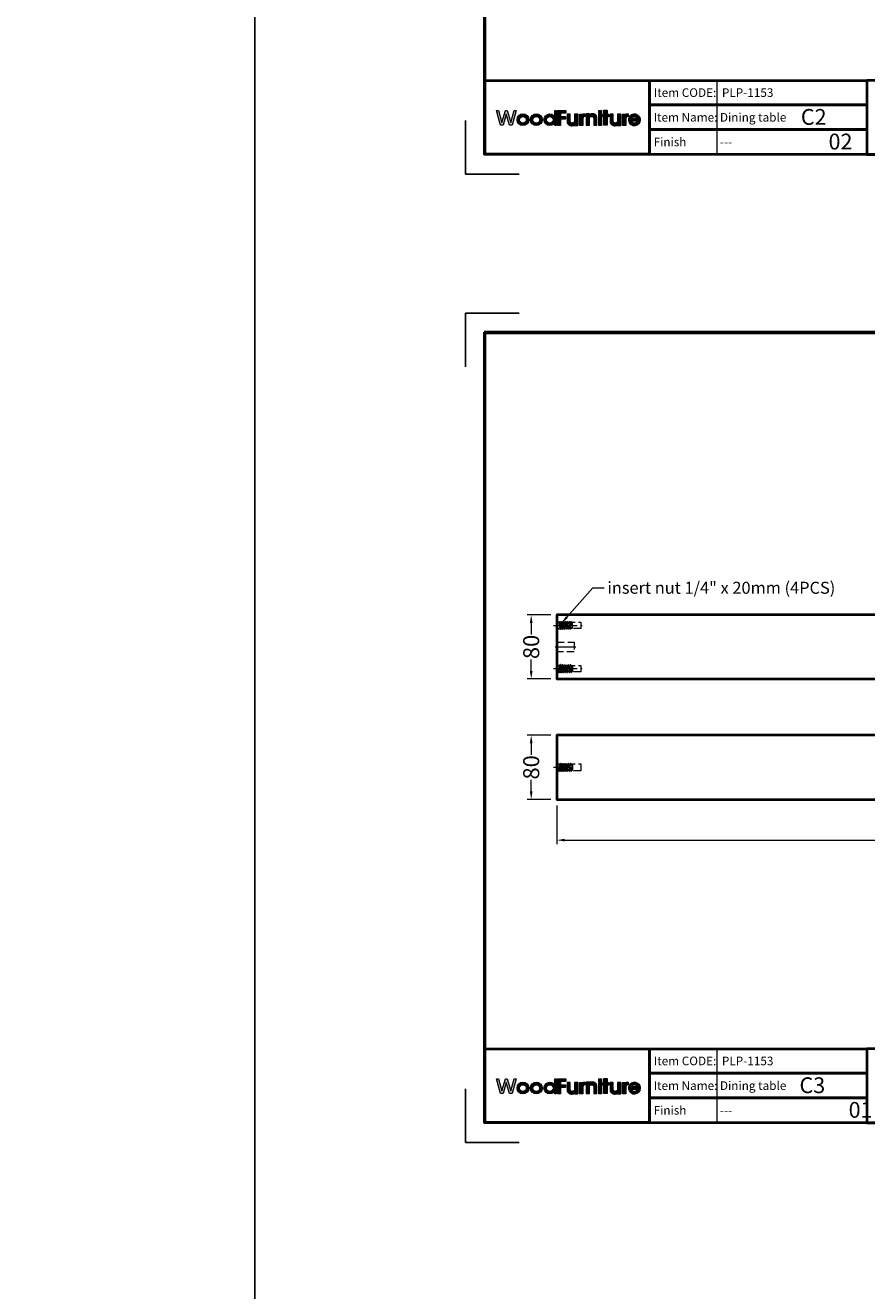
# Model space of a CAD drawing. Units: millimetres. Extents: x 0 to 13935, y -4610 to 3313.
# Drawn here: x 11605 to 12656, y -1847 to -266 of the extents above; entities that cross this region are included whole.
import ezdxf

# ---------------------------------------------------------------- set-up
doc = ezdxf.new("R2010")
doc.units = ezdxf.units.MM
doc.header["$LTSCALE"] = 1.2
for name, pattern in [('CENTER', [50.8, 31.75, -6.35, 6.35, -6.35]), ('CENTER2', [28.575, 19.05, -3.175, 3.175, -3.175]), ('HIDDEN', [9.525, 6.35, -3.175])]:
    doc.linetypes.add(name, pattern=pattern)
doc.layers.get('0').update_dxf_attribs({"lineweight": 40})
doc.layers.get('Defpoints').update_dxf_attribs({"color": 2})
for name, color, linetype, lineweight in [('Center', 6, 'CENTER2', 15), ('Dim', 5, 'Continuous', 15), ('Hatch', 8, 'Continuous', 13), ('Hidden', 1, 'HIDDEN', 18), ('khung cut ting list', 7, 'Continuous', 13), ('Metal', 181, 'Continuous', 20), ('Text', 96, 'Continuous', 20)]:
    doc.layers.add(name, color=color, linetype=linetype, lineweight=lineweight)
doc.styles.add('Dim', font='ARIALN.TTF')
doc.styles.get("Standard").update_dxf_attribs({"font": 'ARIALN.TTF'})
doc.dimstyles.new('D-20', dxfattribs={"dimtxt": 20, "dimasz": 10, "dimexe": 5, "dimexo": 7.5, "dimgap": 4, "dimtad": 0, "dimdec": 1, "dimdsep": 46, "dimtxsty": 'Standard', "dimcen": 0, "dimclrd": 256, "dimclre": 256, "dimclrt": 256, "dimadec": 0, "dimazin": 2, "dimtfac": 1, "dimtdec": 1, "dimtofl": 0, "dimtmove": 2, "dimatfit": 0, "dimfxl": 0.1, "dimtolj": 1, "dimlwd": -1, "dimlwe": -1, "dimarcsym": 0})

# ---------------------------------------------------------------- blocks, each defined once
blk = doc.blocks.new('*U49')
for p, q in [((0, -5.5), (0, 5.5)), ((1, -5.5), (1, 5.5)), ((1, 4.8), (20, 3.7)), ((2.5, -4.3), (3.3, 0.9)), ((2.7, -4.1), (3.4, 0.4)), ((3.2, -4.1), (3.8, 0.4)), ((3.3, 1.3), (4, 4.4)), ((3.3, 1.3), (3.6, 1.7)), ((4.1, 1.2), (3.3, 1.3)), ((3.3, 0.9), (3.4, 0.5)), ((4.1, 0.8), (3.3, 0.9)), ((3.3, -4.3), (4.1, 0.8)), ((3.6, 1.8), (4.3, 5)), ((3.6, 0.4), (3.7, 0.4)), ((3.8, 1.9), (3.9, 1.8)), ((3.9, 0.5), (4.1, 0.8)), ((4.2, 4.9), (4, 4.4)), ((4, 1.8), (4.7, 4.9)), ((4.1, 1.2), (4.8, 4.4)), ((4.1, 1.2), (4.1, 1.7)), ((4.5, 5), (4.6, 5)), ((4.7, 4.8), (4.8, 4.4)), ((5.1, -4.3), (5.9, 0.9)), ((5.4, -4.1), (6.1, 0.4)), ((5.8, -4.1), (6.5, 0.4)), ((5.9, 0.9), (6, 0.5)), ((6.7, 0.8), (5.9, 0.9)), ((6, 1.3), (6.6, 4.4)), ((6, 1.3), (6.2, 1.7)), ((6.8, 1.2), (6, 1.3)), ((6, -4.2), (6.7, 0.8)), ((6.2, 0.4), (6.3, 0.4)), ((6.3, 1.8), (6.9, 5)), ((6.4, 1.9), (6.5, 1.8)), ((6.5, 0.5), (6.7, 0.8)), ((6.8, 4.9), (6.6, 4.4)), ((6.7, 1.8), (7.3, 4.9)), ((6.8, 1.2), (6.7, 1.7)), ((6.8, 1.2), (7.4, 4.4)), ((7, 5), (7.1, 5)), ((7.3, 4.8), (7.4, 4.4)), ((7.8, -4.2), (8.6, 0.9)), ((8, -4), (8.7, 0.4)), ((8.4, -4), (9.1, 0.4)), ((8.6, 1.3), (9.1, 4.3)), ((8.6, 1.3), (8.9, 1.7)), ((9.4, 1.2), (8.6, 1.3)), ((8.6, 0.9), (8.6, 0.5)), ((9.4, 0.8), (8.6, 0.9)), ((8.6, -4.2), (9.4, 0.8)), ((8.8, 0.4), (9, 0.4)), ((8.9, 1.8), (9.4, 4.8)), ((9.3, 4.8), (9.1, 4.3)), ((9.1, 1.9), (9.2, 1.8)), ((9.1, 0.5), (9.4, 0.8)), ((9.3, 1.8), (9.8, 4.8)), ((9.4, 1.2), (9.3, 1.7)), ((9.4, 1.2), (9.9, 4.2)), ((9.5, 4.9), (9.7, 4.9)), ((9.8, 4.7), (9.9, 4.2)), ((10.3, -4.3), (11.1, 0.7)), ((10.6, -4.1), (11.2, 0.3)), ((11, -4.1), (11.6, 0.3)), ((11.1, -4.3), (11.9, 0.7)), ((11.1, 0.7), (11.2, 0.4)), ((11.9, 0.7), (11.1, 0.7)), ((11.2, 1.1), (11.5, 4.2)), ((11.2, 1.1), (11.4, 1.6)), ((12, 1.1), (11.2, 1.1)), ((11.4, 1.7), (11.8, 4.8)), ((11.4, 0.2), (11.5, 0.2)), ((11.8, 4.7), (11.5, 4.2)), ((11.6, 1.7), (11.7, 1.7)), ((11.7, 0.3), (11.9, 0.7)), ((11.8, 1.6), (12.2, 4.7)), ((12, 1.1), (11.9, 1.5)), ((12, 4.8), (12.1, 4.8)), ((12, 1.1), (12.4, 4.2)), ((12.3, 4.6), (12.4, 4.2)), ((12.9, -4.1), (13.6, 0.6)), ((13.2, -3.8), (13.8, 0.2)), ((13.6, 0.6), (13.7, 0.3)), ((14.4, 0.6), (13.6, 0.6)), ((13.6, -3.7), (14.2, 0.2)), ((13.7, 1), (14.2, 4.2)), ((13.7, 1), (13.9, 1.5)), ((14.5, 1), (13.7, 1)), ((13.7, -4.1), (14.4, 0.6)), ((13.9, 0.1), (14, 0.1)), ((14, 1.6), (14.5, 4.8)), ((14.1, 1.6), (14.2, 1.6)), ((14.5, 4.7), (14.2, 4.2)), ((14.2, 0.2), (14.4, 0.6)), ((14.4, 1.5), (14.9, 4.7)), ((14.5, 1), (14.4, 1.4)), ((14.5, 1), (15, 4.2)), ((14.7, 4.8), (14.8, 4.8)), ((15, 4.6), (15, 4.2)), ((15.5, -4.5), (16.2, 0.5)), ((15.6, -4.4), (16.3, 0.1)), ((16.1, -4.4), (16.7, 0)), ((16.2, 0.9), (16.8, 4.1)), ((16.2, 0.9), (16.5, 1.4)), ((17, 0.8), (16.2, 0.9)), ((16.2, 0.5), (16.3, 0.1)), ((17, 0.4), (16.2, 0.5)), ((16.3, -4.5), (17, 0.4)), ((16.5, 1.4), (17.1, 4.7)), ((16.7, 1.5), (16.8, 1.5)), ((17.1, 4.6), (16.8, 4.1)), ((16.8, 0.1), (17, 0.4)), ((16.9, 1.4), (17.5, 4.7)), ((17, 0.8), (17.6, 4.1)), ((17, 0.8), (17, 1.3)), ((17.3, 4.8), (17.4, 4.7)), ((17.6, 4.6), (17.6, 4.1)), ((17.9, -4.5), (19.2, 1.2)), ((18.1, -4.8), (19.2, 1.2)), ((18.5, -4.8), (19.2, 1.2)), ((18.7, -4.6), (19.2, 1.2)), ((1, -4.8), (20, -3.7)), ((2.5, -4.3), (2.7, -4.1)), ((2.5, -4.3), (3.3, -4.3)), ((2.5, -4.5), (2.7, -4.3)), ((2.5, -4.5), (3.3, -4.4)), ((2.5, -4.6), (2.5, -4.5)), ((2.6, -4.9), (2.5, -4.6)), ((2.6, -5), (2.8, -4.3)), ((2.8, -4.1), (3.1, -4.1)), ((2.8, -5), (2.9, -5)), ((3.1, -4.4), (2.9, -4.4)), ((3, -5), (3.2, -4.4)), ((3.1, -4.9), (3.3, -4.6)), ((3.3, -4.3), (3.2, -4.1)), ((3.3, -4.4), (3.2, -4.3)), ((3.3, -4.6), (3.3, -4.4)), ((5.1, -4.3), (5.3, -4.1)), ((5.1, -4.3), (6, -4.2)), ((5.1, -4.4), (5.4, -4.3)), ((5.1, -4.4), (5.9, -4.4)), ((5.1, -4.6), (5.1, -4.4)), ((5.2, -4.8), (5.1, -4.6)), ((5.3, -4.9), (5.4, -4.4)), ((5.4, -5), (5.6, -5)), ((5.5, -4), (5.7, -4)), ((5.7, -4.4), (5.6, -4.4)), ((5.7, -4.9), (5.8, -4.4)), ((5.7, -4.9), (5.9, -4.6)), ((6, -4.2), (5.9, -4.1)), ((5.9, -4.4), (5.9, -4.3)), ((5.9, -4.6), (5.9, -4.4)), ((7.7, -4.6), (7.8, -4.4)), ((7.8, -4.9), (7.7, -4.6)), ((7.8, -4.2), (8, -4)), ((7.8, -4.2), (8.6, -4.2)), ((7.8, -4.4), (8, -4.3)), ((7.9, -4.9), (8, -4.4)), ((8, -5), (8.2, -5)), ((8.1, -4), (8.3, -4)), ((8.3, -4.4), (8.2, -4.5)), ((8.3, -4.9), (8.4, -4.4)), ((8.3, -4.9), (8.5, -4.6)), ((8.6, -4.2), (8.5, -4.1)), ((8.6, -4.3), (8.5, -4.3)), ((8.5, -4.6), (8.6, -4.3)), ((10.3, -4.3), (10.5, -4.2)), ((10.3, -4.3), (11.1, -4.3)), ((10.3, -4.5), (11.1, -4.5)), ((10.3, -4.5), (10.4, -4.8)), ((10.3, -4.7), (10.3, -4.5)), ((10.4, -4.9), (10.3, -4.7)), ((10.5, -5), (10.4, -4.9)), ((10.6, -4.1), (10.9, -4.1)), ((10.7, -5), (10.6, -5)), ((10.6, -5), (10.8, -5)), ((11.1, -4.5), (10.9, -4.8)), ((10.9, -4.9), (11, -4.8)), ((10.9, -5), (10.9, -4.9)), ((11.1, -4.3), (11, -4.2)), ((11, -4.8), (11.1, -4.5)), ((12.9, -4), (13.1, -3.8)), ((12.9, -4), (13.8, -3.9)), ((12.9, -4.1), (13, -4.3)), ((12.9, -4.3), (12.9, -4.1)), ((12.9, -4.1), (13.7, -4.1)), ((12.9, -4.9), (12.9, -4.3)), ((13, -4.9), (13.1, -4.4)), ((13.1, -5), (13.3, -5)), ((13.4, -4.4), (13.2, -4.4)), ((13.3, -3.7), (13.5, -3.7)), ((13.4, -4.9), (13.7, -4.3)), ((13.4, -4.9), (13.5, -4.4)), ((13.7, -4.1), (13.5, -4.3)), ((13.8, -3.9), (13.7, -3.8)), ((13.7, -4.3), (13.7, -4.1)), ((15.5, -4.8), (15.5, -4.5)), ((15.6, -4.9), (15.6, -4.4)), ((15.7, -4.9), (15.9, -4.9)), ((16, -4.9), (16, -4.4)), ((16.1, -4.8), (16.3, -4.5)), ((16.4, 0), (16.6, 0)), ((18, -4.7), (17.9, -4.5)), ((18.2, -4.9), (18.4, -4.9)), ((18.5, -4.8), (18.7, -4.6))]:
    blk.add_line(p, q)
at = {"color": 7}
blk.add_line((20, 3.7), (20, -3.7), dxfattribs=at)
for centre, radius, start, end in [((0.5, 5.5), 0.5, 0, 180), ((3.6, 0.6), 0.2, 194.7912, 270), ((3.8, 1.7), 0.2, 80.8884, 154.1963), ((3.7, 0.6), 0.2, 270, 328.0425), ((3.9, 1.6), 0.2, 9.9334, 80.8884), ((4.4, 4.8), 0.2, 80.8884, 154.449), ((4.5, 4.8), 0.2, 9.6078, 80.8884), ((6.2, 0.6), 0.2, 194.7912, 270), ((6.4, 1.7), 0.2, 80.8884, 154.1963), ((6.3, 0.6), 0.2, 270, 328.0425), ((6.5, 1.6), 0.2, 9.9334, 80.8884), ((7, 4.8), 0.2, 80.8884, 154.449), ((7.1, 4.8), 0.2, 9.6078, 80.8884), ((8.8, 0.6), 0.2, 194.7912, 270), ((9, 1.7), 0.2, 80.8884, 154.1963), ((9, 0.6), 0.2, 270, 328.0425), ((9.1, 1.6), 0.2, 9.9334, 80.8884), ((9.5, 4.7), 0.2, 80.8884, 154.449), ((9.6, 4.7), 0.2, 9.6078, 80.8884), ((11.4, 0.4), 0.2, 194.7912, 270), ((11.6, 1.5), 0.2, 80.8884, 154.1963), ((11.5, 0.4), 0.2, 270, 328.0425), ((11.7, 1.5), 0.2, 9.9334, 80.8884), ((12, 4.6), 0.2, 80.8884, 154.449), ((12.1, 4.6), 0.2, 9.6078, 80.8884), ((13.9, 0.3), 0.2, 194.7912, 270), ((14.1, 1.4), 0.2, 80.8884, 154.1963), ((14, 0.3), 0.2, 270, 328.0425), ((14.2, 1.4), 0.2, 9.9334, 80.8884), ((14.7, 4.6), 0.2, 80.8884, 154.449), ((14.8, 4.6), 0.2, 9.6078, 80.8884), ((16.4, 0.2), 0.2, 194.7912, 270), ((16.6, 1.3), 0.2, 80.8884, 154.1963), ((16.6, 0.2), 0.2, 270, 328.0425), ((16.8, 1.3), 0.2, 9.9334, 80.8884), ((17.3, 4.6), 0.2, 80.8884, 154.449), ((17.4, 4.5), 0.2, 9.6078, 80.8884), ((0.5, -5.5), 0.5, 180, 0), ((2.8, -4.8), 0.2, 202.601, 272.5046), ((2.8, -4.3), 0.2, 92.5046, 132.6495), ((2.9, -4.2), 0.2, 190.0289, 272.8624), ((2.9, -4.8), 0.2, 272.5046, 324.1358), ((3.1, -4.3), 0.2, 40.2632, 92.5046), ((3, -4.2), 0.2, 272.8624, 333.9299), ((5.4, -4.8), 0.2, 202.601, 272.5046), ((5.5, -4.2), 0.2, 92.5046, 132.6495), ((5.6, -4.2), 0.2, 190.0289, 272.8624), ((5.6, -4.8), 0.2, 272.5046, 324.1358), ((5.7, -4.2), 0.2, 40.2632, 92.5046), ((5.7, -4.2), 0.2, 272.8624, 333.9299), ((8, -4.8), 0.2, 202.601, 272.5046), ((8.1, -4.2), 0.2, 92.5046, 132.6495), ((8.2, -4.3), 0.2, 190.0289, 272.8624), ((8.2, -4.8), 0.2, 272.5046, 324.1358), ((8.3, -4.2), 0.2, 40.2632, 92.5046), ((8.3, -4.2), 0.2, 272.8624, 333.9299), ((10.6, -4.8), 0.2, 190.0289, 272.8624), ((10.6, -4.8), 0.2, 202.601, 272.5046), ((10.7, -4.3), 0.2, 92.5046, 132.6495), ((10.7, -4.8), 0.2, 272.8624, 333.9299), ((10.8, -4.8), 0.2, 272.5046, 324.1358), ((10.9, -4.3), 0.2, 40.2632, 92.5046), ((13.1, -4.8), 0.2, 202.601, 272.5046), ((13.2, -4.2), 0.2, 190.0289, 272.8624), ((13.3, -3.9), 0.2, 92.5046, 132.6495), ((13.3, -4.8), 0.2, 272.5046, 324.1358), ((13.4, -4.2), 0.2, 272.8624, 333.9299), ((13.5, -3.9), 0.2, 40.2632, 92.5046), ((15.7, -4.7), 0.2, 202.601, 272.5046), ((15.9, -4.7), 0.2, 272.5046, 324.1358), ((18.2, -4.7), 0.2, 202.601, 272.5046), ((18.4, -4.7), 0.2, 272.5046, 324.1358)]:
    blk.add_arc(centre, radius, start, end)
at = {"layer": 'Center', "linetype": 'CENTER', "ltscale": 0.3}
blk.add_line((-3.9, 0), (20.9, 0), dxfattribs=at)
at = {"layer": 'Hidden', "linetype": 'HIDDEN', "ltscale": 0.3}
for p, q in [((0, 3.5), (4.2, 3.5)), ((4.2, -3.5), (4.2, 3.5)), ((20, 3), (4.2, 3)), ((4.2, 2.8), (20, 2.8)), ((0, -3.5), (4.2, -3.5)), ((4.2, -2.8), (20, -2.8)), ((20, -3.1), (4.2, -3.1))]:
    blk.add_line(p, q, dxfattribs=at)
blk = doc.blocks.new('*D161')
at = {"layer": 'Defpoints', "color": 0, "ltscale": 1.2, "transparency": 16777216}
for p in [(12268.7, -1233.2), (13378.7, -1233.2), (12268.7, -1284.1)]:
    blk.add_point(p, dxfattribs=at)
at = {"layer": 'Dim', "ltscale": 1.2, "transparency": 16777216}
for p, q in [((12268.7, -1240.7), (12268.7, -1289.1)), ((13378.7, -1240.7), (13378.7, -1289.1)), ((12278.7, -1284.1), (12796, -1284.1)), ((13368.7, -1284.1), (12851.4, -1284.1))]:
    blk.add_line(p, q, dxfattribs=at)
for points in [[(12278.7, -1282.4), (12278.7, -1285.7), (12268.7, -1284.1)], [(13368.7, -1282.4), (13368.7, -1285.7), (13378.7, -1284.1)]]:
    blk.add_solid(points, dxfattribs=at)
at = {"layer": 'Dim', "ltscale": 1.2, "transparency": 16777216, "insert": (12823.7, -1284.1), "char_height": 20, "attachment_point": 5}
blk.add_mtext('\\A1;1110', dxfattribs=at)
blk = doc.blocks.new('*D163')
at = {"layer": 'Defpoints', "color": 0, "ltscale": 1.2, "transparency": 16777216}
for p in [(12268.7, -1153.2), (12236.8, -1233.2), (12268.7, -1233.2)]:
    blk.add_point(p, dxfattribs=at)
at = {"layer": 'Dim', "ltscale": 1.2, "transparency": 16777216}
for p, q in [((12261.2, -1153.2), (12231.8, -1153.2)), ((12236.8, -1163.2), (12236.8, -1177.4)), ((12236.8, -1223.2), (12236.8, -1208.9)), ((12261.2, -1233.2), (12231.8, -1233.2))]:
    blk.add_line(p, q, dxfattribs=at)
for points in [[(12235.1, -1163.2), (12238.5, -1163.2), (12236.8, -1153.2)], [(12235.1, -1223.2), (12238.5, -1223.2), (12236.8, -1233.2)]]:
    blk.add_solid(points, dxfattribs=at)
at = {"layer": 'Dim', "ltscale": 1.2, "transparency": 16777216, "insert": (12236.8, -1193.2), "char_height": 20, "attachment_point": 5, "rotation": 90}
blk.add_mtext('\\A1;80', dxfattribs=at)
blk = doc.blocks.new('*D164')
at = {"layer": 'Defpoints', "color": 0, "ltscale": 1.2, "transparency": 16777216}
for p in [(12236.8, -1002.8), (12268.7, -1002.8), (12268.7, -1082.8)]:
    blk.add_point(p, dxfattribs=at)
at = {"layer": 'Dim', "ltscale": 1.2, "transparency": 16777216}
for p, q in [((12261.2, -1002.8), (12231.8, -1002.8)), ((12236.8, -1012.8), (12236.8, -1027.1)), ((12236.8, -1072.8), (12236.8, -1058.6)), ((12261.2, -1082.8), (12231.8, -1082.8))]:
    blk.add_line(p, q, dxfattribs=at)
for points in [[(12235.1, -1012.8), (12238.5, -1012.8), (12236.8, -1002.8)], [(12235.1, -1072.8), (12238.5, -1072.8), (12236.8, -1082.8)]]:
    blk.add_solid(points, dxfattribs=at)
at = {"layer": 'Dim', "ltscale": 1.2, "transparency": 16777216, "insert": (12236.8, -1042.8), "char_height": 20, "attachment_point": 5, "rotation": 90}
blk.add_mtext('\\A1;80', dxfattribs=at)
blk = doc.blocks.new('khung chuan a4')
at = {"const_width": 0.588}
blk.add_lwpolyline([(4.93, 4.93), (287.94, 4.93), (287.94, 202.15), (4.93, 202.15)], close=True, dxfattribs=at)
blk.add_lwpolyline([(4.64, 202.34), (4.64, 4.93), (287.94, 4.93), (287.94, 202.34)], close=True)
at = {"layer": 'Defpoints', "color": 2}
for q in [(279.49, 207.08), (292.88, 193.7)]:
    blk.add_line((292.88, 207.08), q, dxfattribs=at)
for points in [[(13.38, 207.08), (0, 207.08), (0, 193.7)], [(0, 13.38), (0, 0), (13.38, 0)], [(292.88, 0), (292.88, 13.38)]]:
    blk.add_lwpolyline(points, dxfattribs=at)
at = {"layer": 'khung cut ting list'}
blk.add_lwpolyline([(4.93, 4.93), (287.94, 4.93), (287.94, 202.15), (4.93, 202.15)], close=True, dxfattribs=at)
blk = doc.blocks.new('A4-1')
at = {"layer": 'Defpoints', "color": 2}
blk.add_line((292.88, 0), (279.49, 0), dxfattribs=at)
blk.add_blockref('khung chuan a4', (0, 0))
blk = doc.blocks.new('sfs32543')
for points in [[(-276, 67.9), (-265.1, 67.9), (-247, 130.7), (-255.5, 130.7), (-271.2, 80), (-285.7, 130.7), (-294.1, 130.7), (-308.6, 80), (-324.3, 130.7), (-332.8, 130.7), (-314.6, 67.9), (-303.8, 67.9), (-290.5, 115)], [(-69.4, 66.7), (-56.2, 66.7), (-56.2, 93.3), (-35.6, 93.3), (-35.6, 105.4), (-56.2, 105.4), (-56.2, 119.9), (-33.2, 119.9), (-33.2, 130.7), (-69.4, 130.7)], [(3, 84.1, -0.850685), (-15.1, 85.7), (-15.1, 115), (-28.4, 115), (-28.4, 80, 0.522293), (3, 69.4), (3, 66.6), (17.6, 66.6), (17.6, 115), (3, 115)], [(39.3, 99.3), (44.1, 105.4), (48.9, 105.4), (48.9, 117.4), (42.5, 117.4), (39.3, 113.8), (39.3, 115), (24.8, 115), (24.8, 66.7), (39.3, 66.7)], [(68.3, 113.6), (68.3, 116.4), (53.8, 116.4), (53.8, 67.9), (68.3, 67.9), (68.3, 98.9, -0.850685), (86.5, 97.2), (86.5, 68), (99.7, 68), (99.7, 103, 0.522293)], [(120.2, 130.7), (108.1, 130.7), (108.1, 118.7), (120.2, 118.7)], [(120.2, 115), (108.1, 115), (108.1, 66.7), (120.2, 66.7)], [(144.4, 104.2), (151.6, 104.2), (151.6, 115), (144.4, 115), (144.4, 131.9), (129.9, 131.9), (129.9, 115), (125, 115), (125, 104.2), (129.9, 104.2), (129.9, 67.9), (144.4, 67.9)], [(202.6, 115), (188.1, 115), (188.1, 84.1, -0.850685), (169.9, 85.7), (169.9, 115), (156.7, 115), (156.7, 80, 0.522293), (188.1, 69.4), (188.1, 66.6), (202.6, 66.6)], [(209.8, 66.7), (224.3, 66.7), (224.3, 99.3), (229.1, 105.4), (234, 105.4), (234, 117.4), (227.5, 117.4), (224.3, 113.8), (224.3, 115), (209.8, 115)]]:
    blk.add_hatch(color=67).paths.add_polyline_path(points)
h = blk.add_hatch(color=67)
h.paths.add_polyline_path([(-192.9, 91.3, 1), (-243.7, 91.3, 1)])
h.paths.add_polyline_path([(-232.7, 91.3, -1), (-203.9, 91.3, -1)], flags=16)
h = blk.add_hatch(color=67)
h.paths.add_polyline_path([(-135.4, 91.3, 1), (-186.2, 91.3, 1)])
h.paths.add_polyline_path([(-175.2, 91.3, -1), (-146.3, 91.3, -1)], flags=16)
h = blk.add_hatch(color=67)
h.paths.add_polyline_path([(-75.5, 130.7), (-81.5, 130.7), (-81.5, 110.2), (-85.6, 110.2, 2.273814), (-85.2, 72.8), (-81.5, 72.8), (-81.5, 66.7), (-75.5, 66.7)])
h.paths.add_polyline_path([(-88.2, 91.3, -1), (-117, 91.3, -1)], flags=16)
h = blk.add_hatch(color=67)
h.paths.add_polyline_path([(285.7, 83.7), (273.7, 83.7, -0.619986), (248, 86), (286.3, 86, 42.05642)])
h.paths.add_polyline_path([(274.7, 96.9), (248.1, 96.9, -0.660549)], flags=16)
at = {"color": 67}
for points in [[(-332.8, 130.7), (-324.3, 130.7), (-308.6, 80), (-294.1, 130.7), (-285.7, 130.7), (-271.2, 80), (-255.5, 130.7), (-247, 130.7), (-265.1, 67.9), (-276, 67.9), (-290.5, 115), (-303.8, 67.9), (-314.6, 67.9), (-332.8, 130.7)], [(-69.4, 66.7), (-69.4, 130.7), (-33.2, 130.7), (-33.2, 119.9), (-56.2, 119.9), (-56.2, 105.4), (-35.6, 105.4), (-35.6, 93.3), (-56.2, 93.3), (-56.2, 66.7), (-69.4, 66.7)], [(125, 104.2), (125, 115), (129.9, 115), (129.9, 131.9), (144.4, 131.9), (144.4, 115), (151.6, 115), (151.6, 104.2), (144.4, 104.2), (144.4, 67.9), (129.9, 67.9), (129.9, 104.2), (125, 104.2)]]:
    blk.add_lwpolyline(points, dxfattribs=at)
for points in [[(-85.6, 110.2), (-81.5, 110.2), (-81.5, 130.7), (-75.5, 130.7), (-75.5, 66.7), (-81.5, 66.7), (-81.5, 72.8), (-85.2, 72.8, -2.273814)], [(3, 69.4), (3, 66.6), (17.6, 66.6), (17.6, 115), (3, 115), (3, 84.1, -0.850685), (-15.1, 85.7), (-15.1, 115), (-28.4, 115), (-28.4, 80, 0.522293)], [(68.3, 113.6), (68.3, 116.4), (53.8, 116.4), (53.8, 67.9), (68.3, 67.9), (68.3, 98.9, -0.850685), (86.5, 97.2), (86.5, 68), (99.7, 68), (99.7, 103, 0.522293)], [(188.1, 69.4), (188.1, 66.6), (202.6, 66.6), (202.6, 115), (188.1, 115), (188.1, 84.1, -0.850685), (169.9, 85.7), (169.9, 115), (156.7, 115), (156.7, 80, 0.522293)], [(286.3, 86), (248, 86, 0.619986), (273.7, 83.7), (285.7, 83.7, -42.05642)], [(285.7, 83.7), (273.7, 83.7, -0.619986), (248, 86), (286.3, 86, 42.05642)], [(248.1, 96.9), (274.7, 96.9, 0.660549)], [(274.7, 96.9), (248.1, 96.9, -0.660549)]]:
    blk.add_lwpolyline(points, format="xyb", close=True, dxfattribs=at)
for points in [[(39.3, 113.8), (42.5, 117.4), (48.9, 117.4), (48.9, 105.4), (44.1, 105.4), (39.3, 99.3), (39.3, 66.7), (24.8, 66.7), (24.8, 115), (39.3, 115)], [(108.1, 130.7), (120.2, 130.7), (120.2, 118.7), (108.1, 118.7)], [(108.1, 115), (120.2, 115), (120.2, 66.7), (108.1, 66.7)], [(224.3, 113.8), (227.5, 117.4), (234, 117.4), (234, 105.4), (229.1, 105.4), (224.3, 99.3), (224.3, 66.7), (209.8, 66.7), (209.8, 115), (224.3, 115)]]:
    blk.add_lwpolyline(points, close=True, dxfattribs=at)
for centre, radius in [((-218.3, 91.3), 25.4), ((-160.8, 91.3), 25.4), ((-218.3, 91.3), 14.4), ((-160.8, 91.3), 14.4), ((-102.6, 91.3), 14.4)]:
    blk.add_circle(centre, radius, dxfattribs=at)

msp = doc.modelspace()

# ---------------------------------------------------------------- linework, layer by layer
at = {"ltscale": 1.2}
for points in [[(12384.752, -427.574), (12179.408, -427.574), (12179.408, -335.3), (12384.752, -335.3)], [(12656.062, -365.959), (12384.752, -365.959), (12384.752, -335.3), (12656.062, -335.3)], [(12927.373, -335.3), (12656.062, -335.3), (12656.062, -427.723), (12927.373, -427.723)], [(12656.062, -396.766), (12384.752, -396.766), (12384.752, -365.959), (12656.062, -365.959)], [(12656.062, -427.723), (12384.752, -427.723), (12384.752, -396.766), (12656.062, -396.766)], [(13378.679, -1002.84), (12268.679, -1002.84), (12268.679, -1082.84), (13378.679, -1082.84)], [(13378.679, -1153.166), (12268.679, -1153.166), (12268.679, -1233.166), (13378.679, -1233.166)], [(12384.752, -1636.857), (12179.408, -1636.857), (12179.408, -1544.583), (12384.752, -1544.583)], [(12656.062, -1575.242), (12384.752, -1575.242), (12384.752, -1544.583), (12656.062, -1544.583)], [(12927.373, -1544.583), (12656.062, -1544.583), (12656.062, -1637.006), (12927.373, -1637.006)], [(12656.062, -1606.05), (12384.752, -1606.05), (12384.752, -1575.242), (12656.062, -1575.242)], [(12656.062, -1637.006), (12384.752, -1637.006), (12384.752, -1606.05), (12656.062, -1606.05)]]:
    msp.add_lwpolyline(points, close=True, dxfattribs=at)
at = {"layer": 'Center', "ltscale": 1.2}
for points in [[(12266.679, -1015.84), (12300.679, -1015.84)], [(12266.679, -1042.84), (12292.679, -1042.84)], [(12266.679, -1069.84), (12300.679, -1069.84)]]:
    msp.add_lwpolyline(points, dxfattribs=at)
at = {"layer": 'Defpoints', "ltscale": 1.2}
for points in [[(8352.845, 2257.403), (11891.479, 2257.403), (11891.479, -4609.55), (8352.845, -4609.55)], [(11891.479, 2257.403), (13866.401, 2257.403), (13866.401, -4609.55), (11891.479, -4609.55)]]:
    msp.add_lwpolyline(points, close=True, dxfattribs=at)
at = {"layer": 'Hatch'}
for points in [[(12468.597, -335.3), (12468.597, -427.723)], [(12468.597, -1544.583), (12468.597, -1637.006)]]:
    msp.add_lwpolyline(points, dxfattribs=at)
at = {"layer": 'Hidden', "ltscale": 1.2}
for points in [[(12298.679, -1019.84), (12268.679, -1019.84), (12268.679, -1011.84), (12298.679, -1011.84)], [(12290.679, -1048.84), (12268.679, -1048.84), (12268.679, -1036.84), (12290.679, -1036.84)], [(12298.679, -1073.84), (12268.679, -1073.84), (12268.679, -1065.84), (12298.679, -1065.84)], [(12298.679, -1197.416), (12268.679, -1197.416), (12268.679, -1188.916), (12298.679, -1188.916)]]:
    msp.add_lwpolyline(points, close=True, dxfattribs=at)

# ---------------------------------------------------------------- block references
at = {"xscale": 5, "yscale": 5, "zscale": 5}
for p in [(12154.755, -452.227), (12154.755, -1661.51)]:
    msp.add_blockref('A4-1', p, dxfattribs=at)
at = {"layer": 'Dim', "xscale": 0.2903040000000001, "yscale": 0.2903040000000001, "zscale": 0.2903040000000001}
for p in [(12289.877, -410.94), (12289.877, -1620.223)]:
    msp.add_blockref('sfs32543', p, dxfattribs=at)
at = {"layer": 'Metal', "xscale": -0.9933774834437089, "yscale": 0.9933774834437089, "zscale": 0.9933774834437089, "rotation": 180}
msp.add_blockref('*U49', (12268.679, -1015.84), dxfattribs=at)
at = {"layer": 'Metal', "xscale": 0.9933774834437089, "yscale": 0.9933774834437089, "zscale": 0.9933774834437089}
for p in [(12268.679, -1069.84), (12268.679, -1193.166)]:
    msp.add_blockref('*U49', p, dxfattribs=at)

# ---------------------------------------------------------------- texts
at = {"layer": 'Text', "color": 7, "style": 'Dim'}
for s, insert, char_height, attachment_point in [('Item CODE:', (12390.024, -345.161), 10.7815, 1), ('{\\fArial Narrow|b1|i0|c0|p34;\\C0;PLP-1153}', (12475.117, -345.161), 10.78149, 1), ('Item Name:', (12389.811, -375.969), 10.7815, 1), ('{\\C256;Dining table}', (12472.639, -375.969), 10.78149, 1), ('\\pi-13.32835;{\\fArial Narrow|b1|i0|c0|p34;\\C1;C2}', (12836.588, -371.038), 19.71682, 1), ('Finish', (12389.811, -406.776), 10.7815, 1), ('\\pi-11.52257;{\\fArial Narrow|b1|i0|c0|p34;\\C1;02}', (12835.623, -401.815), 19.72222, 1), ('{\\C256;---}', (12472.639, -406.776), 10.78149, 1), ('\\A1;{\\fCalibri|b0|i0|c0|p34;\\C256;insert nut 1/4" x 20mm (4PCS)}', (12331.942, -968.913), 15, 4), ('Item CODE:', (12390.024, -1554.444), 10.7815, 1), ('{\\fArial Narrow|b1|i0|c0|p34;\\C0;PLP-1153}', (12475.117, -1554.444), 10.78149, 1), ('\\pi-13.41577;{\\fArial Narrow|b1|i0|c0|p34;\\C1;C3}', (12836.588, -1580.321), 19.71682, 1), ('Item Name:', (12389.811, -1585.252), 10.7815, 1), ('{\\C256;Dining table}', (12472.639, -1585.252), 10.78149, 1), ('\\pi-10.25125;{\\fArial Narrow|b1|i0|c0|p34;\\C1;01}', (12835.623, -1611.098), 19.72222, 1), ('Finish', (12389.811, -1616.059), 10.7815, 1), ('{\\C256;---}', (12472.639, -1616.059), 10.78149, 1)]:
    msp.add_mtext(s, dxfattribs=dict(at, insert=insert, char_height=char_height, attachment_point=attachment_point))

# ---------------------------------------------------------------- dimensions: what is measured, and where the dimension line sits
at = {"layer": 'Dim', "ltscale": 1.2}
for base, p1, p2, picture, middle in [((12236.791, -1002.84), (12268.679, -1082.84), (12268.679, -1002.84), '*D164', (12236.791, -1042.84)), ((12236.791, -1233.166), (12268.679, -1153.166), (12268.679, -1233.166), '*D163', (12236.791, -1193.166))]:
    dim = msp.add_linear_dim(base=base, p1=p1, p2=p2, angle=90, dimstyle='D-20', override={"dimpost": '<>'}, dxfattribs=at)
    dim.commit()
    dim.dimension.update_dxf_attribs({"geometry": picture, "text_midpoint": middle})
dim = msp.add_linear_dim(base=(12268.679, -1284.061), p1=(13378.679, -1233.166), p2=(12268.679, -1233.166), dimstyle='D-20', override={"dimpost": '<>'}, dxfattribs=at)
dim.commit()
dim.dimension.update_dxf_attribs({"geometry": '*D161', "text_midpoint": (12823.679, -1284.061)})

# ---------------------------------------------------------------- leaders
at = {"layer": 'Text', "color": 7, "annotation_type": 0, "has_hookline": 1, "hookline_direction": 0, "text_width": 287.838}
msp.add_leader([(12274.826, -1012.994), (12313.765, -968.913), (12327.942, -968.913)], dimstyle='D-20', override={"dimgap": 4, "dimtad": 0, "dimpost": '<>'}, dxfattribs=at)

doc.saveas('drawing.dxf')
